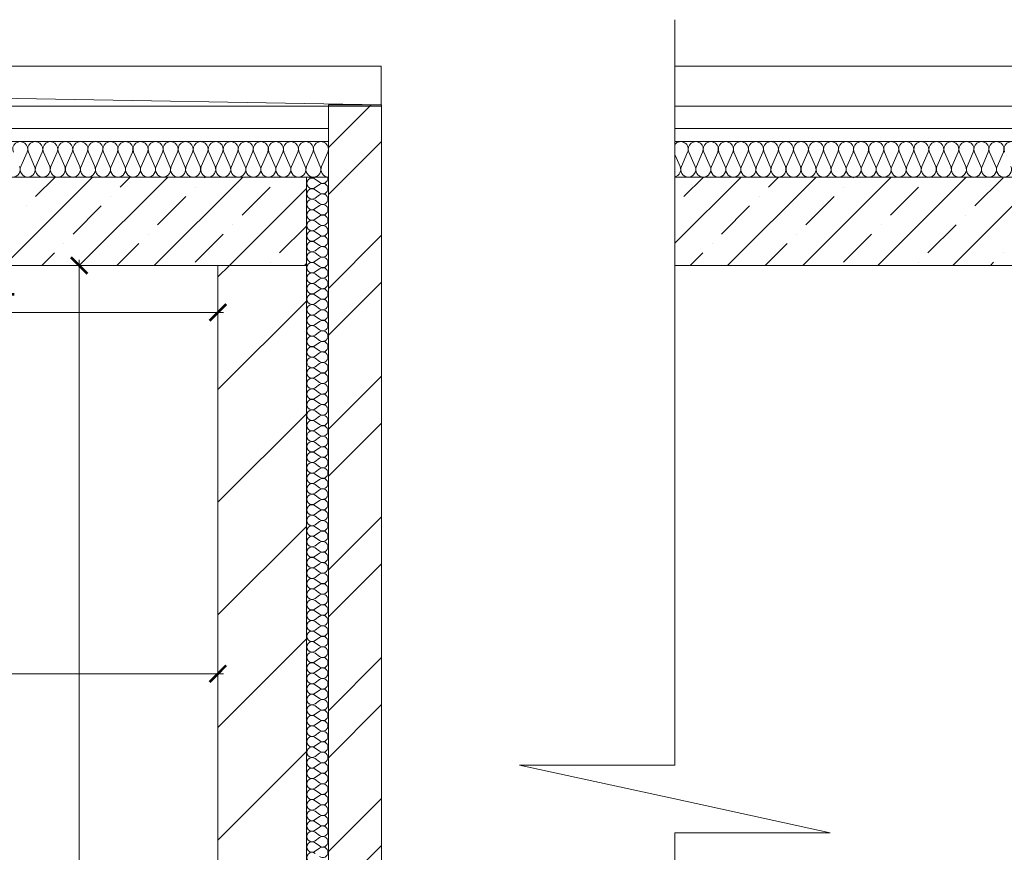
# Model space of a CAD drawing. Extents: x -784221 to 2637833, y 184834 to 276010.
# Drawn here: x 686515 to 695419, y 252862 to 260389 of the extents above; entities that cross this region are included whole.
import ezdxf

# ---------------------------------------------------------------- set-up
doc = ezdxf.new("R2010")
doc.units = 0
doc.header["$MEASUREMENT"] = 0
doc.layers.add('кон 1', color=8, linetype='Continuous', lineweight=20)
doc.layers.add('Тексты', color=5, linetype='Continuous', lineweight=30)
doc.styles.add('3', font='isocpeur.ttf', dxfattribs={"width": 0.7})
doc.dimstyles.new('Мои размеры', dxfattribs={"dimtxt": 250, "dimasz": 150, "dimexe": 50, "dimexo": 50, "dimgap": 50, "dimtad": 1, "dimdec": 0, "dimlfac": 0.25, "dimtxsty": '3', "dimblk": 'ARCHTICK', "dimcen": 2.5, "dimdle": 50, "dimclrd": 251, "dimclre": 251, "dimclrt": 251, "dimadec": 0, "dimazin": 0, "dimtfac": 1, "dimtdec": 0, "dimtmove": 0, "dimatfit": 3, "dimldrblk": 'ARCHTICK', "dimfxl": 1, "dimlwd": 15, "dimlwe": 15, "dimarcsym": 0})

# ---------------------------------------------------------------- blocks, each defined once
blk = doc.blocks.new('_ArchTick')
at = {"color": 0, "linetype": 'ByBlock', "const_width": 0.15}
blk.add_lwpolyline([(-0.5, -0.5), (0.5, 0.5)], dxfattribs=at)
blk = doc.blocks.new('*D76')
at = {"layer": 'Defpoints', "color": 0}
for p in [(687051.9, 258166.9), (687052.7, 258166.9), (687051.9, 246166.9)]:
    blk.add_point(p, dxfattribs=at)
at = {"layer": 'Тексты', "color": 251, "lineweight": 15}
for p, q in [((687052.7, 246116.9), (687052.7, 258216.9)), ((687101.9, 258166.9), (687102.7, 258166.9)), ((687101.9, 246166.9), (687102.7, 246166.9))]:
    blk.add_line(p, q, dxfattribs=at)
at = {"layer": 'Тексты', "color": 251, "lineweight": 15, "xscale": 150, "yscale": 150, "zscale": 150}
for p, rotation in [((687052.7, 258166.9), 90), ((687052.7, 246166.9), 270)]:
    blk.add_blockref('_ArchTick', p, dxfattribs=dict(at, rotation=rotation))
at = {"layer": 'Тексты', "color": 251, "insert": (686877.7, 252166.9), "char_height": 250, "attachment_point": 5, "rotation": 90, "style": '3'}
blk.add_mtext('3000', dxfattribs=at)
blk = doc.blocks.new('*D88')
at = {"layer": 'Defpoints', "color": 0}
for p in [(683367.2, 254476.3), (683367.2, 254476.3), (688307.2, 254476.3)]:
    blk.add_point(p, dxfattribs=at)
at = {"layer": 'Тексты', "color": 251, "lineweight": 15}
for p, q in [((688357.2, 254476.3), (683317.2, 254476.3)), ((688307.2, 254426.3), (688307.2, 254426.3))]:
    blk.add_line(p, q, dxfattribs=at)
at = {"layer": 'Тексты', "color": 251, "lineweight": 15, "xscale": 150, "yscale": 150, "zscale": 150, "rotation": 180}
blk.add_blockref('_ArchTick', (683367.2, 254476.3), dxfattribs=at)
at = {"layer": 'Тексты', "color": 251, "lineweight": 15, "xscale": 150, "yscale": 150, "zscale": 150}
blk.add_blockref('_ArchTick', (688307.2, 254476.3), dxfattribs=at)
at = {"layer": 'Тексты', "color": 251, "insert": (685837.2, 254651.3), "char_height": 250, "attachment_point": 5, "style": '3'}
blk.add_mtext('1235', dxfattribs=at)
blk = doc.blocks.new('*D332')
at = {"layer": 'Defpoints', "color": 0}
for p in [(688307.2, 257742.9), (683891.2, 257406.9), (688307.2, 257406.9)]:
    blk.add_point(p, dxfattribs=at)
at = {"layer": 'Тексты', "color": 251, "lineweight": 15}
for p, q in [((683891.2, 257456.9), (683891.2, 257792.9)), ((688307.2, 257456.9), (688307.2, 257792.9)), ((683841.2, 257742.9), (688357.2, 257742.9))]:
    blk.add_line(p, q, dxfattribs=at)
at = {"layer": 'Тексты', "color": 251, "lineweight": 15, "xscale": 150, "yscale": 150, "zscale": 150, "rotation": 180}
blk.add_blockref('_ArchTick', (683891.2, 257742.9), dxfattribs=at)
at = {"layer": 'Тексты', "color": 251, "lineweight": 15, "xscale": 150, "yscale": 150, "zscale": 150}
blk.add_blockref('_ArchTick', (688307.2, 257742.9), dxfattribs=at)
at = {"layer": 'Тексты', "color": 251, "insert": (686099.2, 257917.9), "char_height": 250, "attachment_point": 5, "style": '3'}
blk.add_mtext('1104', dxfattribs=at)

msp = doc.modelspace()

# ---------------------------------------------------------------- linework, layer by layer
at = {"layer": 'кон 1'}
for p, q in [((675507.2, 259967.6), (689785.1, 259967.6)), ((689785.1, 259618.3), (689785.1, 259967.6)), ((692900.7, 259967.6), (692440.3, 259967.6)), ((692900.7, 259967.6), (707178.5, 259967.6)), ((675507.2, 259867.6), (689785.1, 259618.3)), ((689785.1, 259606.8), (661229.4, 259606.8)), ((689787.2, 259618.3), (689307.2, 259618.3)), ((689307.2, 259618.3), (689307.2, 245566.9)), ((689307.2, 259232.7), (689692.9, 259618.3)), ((689787.2, 245566.9), (689787.2, 259618.3)), ((692440.3, 259606.8), (707178.5, 259606.8)), ((689307.2, 259406.8), (661707.2, 259406.8)), ((692440.3, 259406.8), (706700.7, 259406.8)), ((689307.2, 259286.8), (661707.2, 259286.8)), ((689307.2, 258808.4), (689787.2, 259288.4)), ((692440.3, 259286.8), (706700.7, 259286.8)), ((686582.3, 259191.5), (686525.8, 259062.2)), ((686650.3, 259062.2), (686593.7, 259191.5)), ((686718.3, 259191.5), (686661.7, 259062.2)), ((686786.3, 259062.2), (686729.7, 259191.5)), ((686854.2, 259191.5), (686797.7, 259062.2)), ((686922.2, 259062.2), (686865.7, 259191.5)), ((686990.2, 259191.5), (686933.6, 259062.2)), ((687058.2, 259062.2), (687001.6, 259191.5)), ((687126.2, 259191.5), (687069.6, 259062.2)), ((687194.1, 259062.2), (687137.6, 259191.5)), ((687262.1, 259191.5), (687205.6, 259062.2)), ((687330.1, 259062.2), (687273.5, 259191.5)), ((687398.1, 259191.5), (687341.5, 259062.2)), ((687466.1, 259062.2), (687409.5, 259191.5)), ((687534, 259191.5), (687477.5, 259062.2)), ((687602, 259062.2), (687545.5, 259191.5)), ((687670, 259191.5), (687613.4, 259062.2)), ((687738, 259062.2), (687681.4, 259191.5)), ((687806, 259191.5), (687749.4, 259062.2)), ((687873.9, 259062.2), (687817.4, 259191.5)), ((687941.9, 259191.5), (687885.4, 259062.2)), ((688009.9, 259062.2), (687953.3, 259191.5)), ((688077.9, 259191.5), (688021.3, 259062.2)), ((688145.9, 259062.2), (688089.3, 259191.5)), ((688213.8, 259191.5), (688157.3, 259062.2)), ((688281.8, 259062.2), (688225.3, 259191.5)), ((688349.8, 259191.5), (688293.2, 259062.2)), ((688417.8, 259062.2), (688361.2, 259191.5)), ((688485.8, 259191.5), (688429.2, 259062.2)), ((688553.7, 259062.2), (688497.2, 259191.5)), ((688621.7, 259191.5), (688565.2, 259062.2)), ((688689.7, 259062.2), (688633.1, 259191.5)), ((688757.7, 259191.5), (688701.1, 259062.2)), ((688825.7, 259062.2), (688769.1, 259191.5)), ((688893.6, 259191.5), (688837.1, 259062.2)), ((688961.6, 259062.2), (688905.1, 259191.5)), ((689029.6, 259191.5), (688973, 259062.2)), ((689097.6, 259062.2), (689041, 259191.5)), ((689165.6, 259191.5), (689109, 259062.2)), ((689233.5, 259062.2), (689177, 259191.5)), ((689301.5, 259191.5), (689245, 259062.2)), ((692498.5, 259062.2), (692555.1, 259191.5)), ((692566.5, 259191.5), (692623.1, 259062.2)), ((692634.5, 259062.2), (692691.1, 259191.5)), ((692702.5, 259191.5), (692759, 259062.2)), ((692770.5, 259062.2), (692827, 259191.5)), ((692838.4, 259191.5), (692895, 259062.2)), ((692906.4, 259062.2), (692963, 259191.5)), ((692974.4, 259191.5), (693031, 259062.2)), ((693042.4, 259062.2), (693098.9, 259191.5)), ((693110.4, 259191.5), (693166.9, 259062.2)), ((693178.3, 259062.2), (693234.9, 259191.5)), ((693246.3, 259191.5), (693302.9, 259062.2)), ((693314.3, 259062.2), (693370.9, 259191.5)), ((693382.3, 259191.5), (693438.8, 259062.2)), ((693450.3, 259062.2), (693506.8, 259191.5)), ((693518.2, 259191.5), (693574.8, 259062.2)), ((693586.2, 259062.2), (693642.8, 259191.5)), ((693654.2, 259191.5), (693710.8, 259062.2)), ((693722.2, 259062.2), (693778.7, 259191.5)), ((693790.2, 259191.5), (693846.7, 259062.2)), ((693858.1, 259062.2), (693914.7, 259191.5)), ((693926.1, 259191.5), (693982.7, 259062.2)), ((693994.1, 259062.2), (694050.7, 259191.5)), ((694062.1, 259191.5), (694118.7, 259062.2)), ((694130.1, 259062.2), (694186.6, 259191.5)), ((694198.1, 259191.5), (694254.6, 259062.2)), ((694266, 259062.2), (694322.6, 259191.5)), ((694334, 259191.5), (694390.6, 259062.2)), ((694402, 259062.2), (694458.6, 259191.5)), ((694470, 259191.5), (694526.5, 259062.2)), ((694538, 259062.2), (694594.5, 259191.5)), ((694605.9, 259191.5), (694662.5, 259062.2)), ((694673.9, 259062.2), (694730.5, 259191.5)), ((694741.9, 259191.5), (694798.5, 259062.2)), ((694809.9, 259062.2), (694866.4, 259191.5)), ((694877.9, 259191.5), (694934.4, 259062.2)), ((694945.8, 259062.2), (695002.4, 259191.5)), ((695013.8, 259191.5), (695070.4, 259062.2)), ((695081.8, 259062.2), (695138.4, 259191.5)), ((695149.8, 259191.5), (695206.3, 259062.2)), ((695217.8, 259062.2), (695274.3, 259191.5)), ((695285.7, 259191.5), (695342.3, 259062.2)), ((695353.7, 259062.2), (695410.3, 259191.5)), ((692440.3, 259169.3), (692487.1, 259062.2)), ((689107.2, 258966.9), (661907.2, 258966.9)), ((686374.7, 258166.9), (687174.7, 258966.9)), ((686658.8, 258790.4), (686835.2, 258966.9)), ((687053.5, 258166.9), (687853.5, 258966.9)), ((687422.5, 258875.3), (687514.1, 258966.9)), ((687732.3, 258166.9), (688532.3, 258966.9)), ((688186.2, 258960.2), (688192.9, 258966.9)), ((688865, 258960.2), (688865, 258960.2)), ((689307.2, 258966.9), (689107.2, 258966.9)), ((689107.2, 258966.9), (689107.2, 245566.9)), ((689107.2, 258166.9), (689107.2, 258966.9)), ((689188.2, 258966.4), (689188.8, 258966.9)), ((689188.2, 258947.3), (689226.3, 258918.8)), ((689307.2, 245566.9), (689307.2, 258966.9)), ((692440.3, 258369.2), (693038, 258966.9)), ((692440.3, 258966.9), (706500.7, 258966.9)), ((692522.1, 258790.4), (692698.6, 258966.9)), ((692916.8, 258166.9), (693716.8, 258966.9)), ((693285.8, 258875.3), (693377.4, 258966.9)), ((693595.6, 258166.9), (694395.6, 258966.9)), ((694049.5, 258960.2), (694056.2, 258966.9)), ((694274.4, 258166.9), (695074.4, 258966.9)), ((694728.3, 258960.2), (694728.3, 258960.2)), ((694953.3, 258166.9), (695753.3, 258966.9)), ((695152.6, 258705.6), (695407.1, 258960.2)), ((688101.3, 258875.3), (688101.3, 258875.3)), ((688411.1, 258166.9), (689107.2, 258863)), ((688525.6, 258620.7), (688780.2, 258875.3)), ((689188.2, 258871.1), (689226.3, 258899.7)), ((689188.2, 258852.1), (689226.3, 258823.5)), ((693964.6, 258875.3), (693964.6, 258875.3)), ((694388.9, 258620.7), (694643.5, 258875.3)), ((687337.7, 258790.4), (687337.7, 258790.4)), ((687761.9, 258535.9), (688016.5, 258790.4)), ((689188.2, 258775.9), (689226.3, 258804.5)), ((689188.2, 258756.9), (689226.3, 258728.3)), ((693201, 258790.4), (693201, 258790.4)), ((693625.2, 258535.9), (693879.8, 258790.4)), ((686574, 258705.6), (686574, 258705.6)), ((686998.2, 258451), (687252.8, 258705.6)), ((689188.2, 258680.7), (689226.3, 258709.2)), ((689188.2, 258661.6), (689226.3, 258633.1)), ((692437.3, 258705.6), (692437.3, 258705.6)), ((692861.6, 258451), (693116.1, 258705.6)), ((689188.2, 258585.4), (689226.3, 258614)), ((689188.2, 258566.4), (689226.3, 258537.8)), ((695067.7, 258620.7), (695067.7, 258620.7)), ((688440.7, 258535.9), (688440.7, 258535.9)), ((688865, 258281.3), (689107.2, 258523.6)), ((689188.2, 258490.2), (689226.3, 258518.8)), ((694304.1, 258535.9), (694304.1, 258535.9)), ((694728.3, 258281.3), (694982.9, 258535.9)), ((687677.1, 258451), (687677.1, 258451)), ((688101.3, 258196.5), (688355.9, 258451)), ((689188.2, 258471.1), (689226.3, 258442.6)), ((689188.2, 258395), (689226.3, 258423.5)), ((689307.2, 257959.9), (689787.2, 258439.9)), ((693540.4, 258451), (693540.4, 258451)), ((693964.6, 258196.5), (694219.2, 258451)), ((686913.4, 258366.2), (686913.4, 258366.2)), ((687392.9, 258166.9), (687592.2, 258366.2)), ((689188.2, 258375.9), (689226.3, 258347.3)), ((689188.2, 258299.7), (689226.3, 258328.3)), ((692776.7, 258366.2), (692776.7, 258366.2)), ((693256.2, 258166.9), (693455.5, 258366.2)), ((686714.1, 258166.9), (686828.5, 258281.3)), ((689188.2, 258280.7), (689226.3, 258252.1)), ((689188.2, 258204.5), (689226.3, 258233.1)), ((692577.4, 258166.9), (692691.9, 258281.3)), ((695407.1, 258281.3), (695407.1, 258281.3)), ((661907.2, 258166.9), (689107.2, 258166.9)), ((688307.2, 258166.9), (688307.2, 245566.9)), ((689107.2, 258166.9), (688307.2, 258166.9)), ((688307.2, 258063), (688411.1, 258166.9)), ((688780.2, 258196.5), (688780.2, 258196.5)), ((689089.9, 258166.9), (689107.2, 258184.1)), ((689107.2, 245566.9), (689107.2, 258166.9)), ((689188.2, 258185.4), (689226.3, 258156.9)), ((689188.2, 258109.2), (689226.3, 258137.8)), ((706500.7, 258166.9), (692440.3, 258166.9)), ((694643.5, 258196.5), (694643.5, 258196.5)), ((695292.7, 258166.9), (695322.3, 258196.5)), ((689188.2, 258090.2), (689226.3, 258061.6)), ((689188.2, 258014), (689226.3, 258042.6)), ((689188.2, 257995), (689226.3, 257966.4)), ((689188.2, 257918.8), (689226.3, 257947.3)), ((689307.2, 257535.6), (689787.2, 258015.6)), ((689188.2, 257899.7), (689226.3, 257871.1)), ((688307.2, 257044.8), (689107.2, 257844.8)), ((689188.2, 257823.5), (689226.3, 257852.1)), ((689188.2, 257804.5), (689226.3, 257775.9)), ((689188.2, 257728.3), (689226.3, 257756.9)), ((689188.2, 257709.2), (689226.3, 257680.7)), ((689188.2, 257633.1), (689226.3, 257661.6)), ((689188.2, 257614), (689226.3, 257585.4)), ((689188.2, 257537.8), (689226.3, 257566.4)), ((689188.2, 257518.8), (689226.3, 257490.2)), ((689188.2, 257442.6), (689226.3, 257471.1)), ((689188.2, 257423.5), (689226.3, 257395)), ((689188.2, 257347.3), (689226.3, 257375.9)), ((689188.2, 257328.3), (689226.3, 257299.7)), ((689188.2, 257252.1), (689226.3, 257280.7)), ((689188.2, 257233.1), (689226.3, 257204.5)), ((689107.2, 257166.9), (689107.2, 247366.9)), ((689188.2, 257156.9), (689226.3, 257185.4)), ((689307.2, 256687.1), (689787.2, 257167.1)), ((689188.2, 257137.8), (689226.3, 257109.2)), ((689188.2, 257061.6), (689226.3, 257090.2)), ((689188.2, 257042.6), (689226.3, 257014)), ((689188.2, 256966.4), (689226.3, 256995)), ((689188.2, 256947.3), (689226.3, 256918.8)), ((689188.2, 256871.1), (689226.3, 256899.7)), ((688307.2, 256026.5), (689107.2, 256826.5)), ((689188.2, 256852.1), (689226.3, 256823.5)), ((689188.2, 256775.9), (689226.3, 256804.5)), ((689188.2, 256756.9), (689226.3, 256728.3)), ((689188.2, 256680.7), (689226.3, 256709.2)), ((689307.2, 256262.8), (689787.2, 256742.8)), ((689188.2, 256661.6), (689226.3, 256633.1)), ((689188.2, 256585.4), (689226.3, 256614)), ((689188.2, 256566.4), (689226.3, 256537.8)), ((689188.2, 256490.2), (689226.3, 256518.8)), ((689188.2, 256471.1), (689226.3, 256442.6)), ((689188.2, 256395), (689226.3, 256423.5)), ((689188.2, 256375.9), (689226.3, 256347.3)), ((689188.2, 256299.7), (689226.3, 256328.3)), ((689188.2, 256280.7), (689226.3, 256252.1)), ((689188.2, 256204.5), (689226.3, 256233.1)), ((689188.2, 256185.4), (689226.3, 256156.9)), ((689188.2, 256109.2), (689226.3, 256137.8)), ((689188.2, 256090.2), (689226.3, 256061.6)), ((689188.2, 256014), (689226.3, 256042.6)), ((689188.2, 255995), (689226.3, 255966.4)), ((689188.2, 255918.8), (689226.3, 255947.3)), ((689188.2, 255899.7), (689226.3, 255871.1)), ((689307.2, 255414.3), (689787.2, 255894.3)), ((688307.2, 255008.3), (689107.2, 255808.3)), ((689188.2, 255823.5), (689226.3, 255852.1)), ((689188.2, 255804.5), (689226.3, 255775.9)), ((689188.2, 255728.3), (689226.3, 255756.9)), ((689188.2, 255709.2), (689226.3, 255680.7)), ((689188.2, 255633.1), (689226.3, 255661.6)), ((689188.2, 255614), (689226.3, 255585.4)), ((689188.2, 255537.8), (689226.3, 255566.4)), ((689188.2, 255518.8), (689226.3, 255490.2)), ((689188.2, 255442.6), (689226.3, 255471.1)), ((689307.2, 254990), (689787.2, 255470)), ((689188.2, 255423.5), (689226.3, 255395)), ((689188.2, 255347.3), (689226.3, 255375.9)), ((689188.2, 255328.3), (689226.3, 255299.7)), ((689188.2, 255252.1), (689226.3, 255280.7)), ((689188.2, 255233.1), (689226.3, 255204.5)), ((689188.2, 255156.9), (689226.3, 255185.4)), ((689188.2, 255137.8), (689226.3, 255109.2)), ((689188.2, 255061.6), (689226.3, 255090.2)), ((689188.2, 255042.6), (689226.3, 255014)), ((689188.2, 254966.4), (689226.3, 254995)), ((689188.2, 254947.3), (689226.3, 254918.8)), ((689188.2, 254871.1), (689226.3, 254899.7)), ((689188.2, 254852.1), (689226.3, 254823.5)), ((688307.2, 253990.1), (689107.2, 254790.1)), ((689188.2, 254775.9), (689226.3, 254804.5)), ((689188.2, 254756.9), (689226.3, 254728.3)), ((689188.2, 254680.7), (689226.3, 254709.2)), ((689188.2, 254661.6), (689226.3, 254633.1)), ((689188.2, 254585.4), (689226.3, 254614)), ((689188.2, 254566.4), (689226.3, 254537.8)), ((689307.2, 254141.5), (689787.2, 254621.5)), ((689188.2, 254490.2), (689226.3, 254518.8)), ((689188.2, 254471.1), (689226.3, 254442.6)), ((689188.2, 254395), (689226.3, 254423.5)), ((689188.2, 254375.9), (689226.3, 254347.3)), ((689188.2, 254299.7), (689226.3, 254328.3)), ((689188.2, 254280.7), (689226.3, 254252.1)), ((689188.2, 254204.5), (689226.3, 254233.1)), ((689188.2, 254185.4), (689226.3, 254156.9)), ((689188.2, 254109.2), (689226.3, 254137.8)), ((689307.2, 253717.2), (689787.2, 254197.2)), ((689188.2, 254090.2), (689226.3, 254061.6)), ((689188.2, 254014), (689226.3, 254042.6)), ((689188.2, 253995), (689226.3, 253966.4)), ((689188.2, 253918.8), (689226.3, 253947.3)), ((689188.2, 253899.7), (689226.3, 253871.1)), ((689188.2, 253823.5), (689226.3, 253852.1)), ((688307.2, 252971.8), (689107.2, 253771.8)), ((689188.2, 253804.5), (689226.3, 253775.9)), ((689188.2, 253728.3), (689226.3, 253756.9)), ((689188.2, 253709.2), (689226.3, 253680.7)), ((689188.2, 253633.1), (689226.3, 253661.6)), ((689188.2, 253614), (689226.3, 253585.4)), ((689188.2, 253537.8), (689226.3, 253566.4)), ((689188.2, 253518.8), (689226.3, 253490.2)), ((689188.2, 253442.6), (689226.3, 253471.1)), ((689188.2, 253423.5), (689226.3, 253395)), ((689188.2, 253347.3), (689226.3, 253375.9)), ((689188.2, 253328.3), (689226.3, 253299.7)), ((689307.2, 252868.7), (689787.2, 253348.7)), ((689188.2, 253252.1), (689226.3, 253280.7)), ((689188.2, 253233.1), (689226.3, 253204.5)), ((689188.2, 253156.9), (689226.3, 253185.4)), ((689188.2, 253137.8), (689226.3, 253109.2)), ((689188.2, 253061.6), (689226.3, 253090.2)), ((689188.2, 253042.6), (689226.3, 253014)), ((689188.2, 252966.4), (689226.3, 252995)), ((689188.2, 252947.3), (689226.3, 252918.8)), ((689188.2, 252871.1), (689226.3, 252899.7)), ((689307.2, 252444.5), (689787.2, 252924.5))]:
    msp.add_line(p, q, dxfattribs=at)
for points in [[(692440.3, 260389.1), (692440.3, 253650.4), (691035.8, 253650.4), (692440.3, 253343.8)], [(692440.3, 244539), (692440.3, 253037.2), (693844.8, 253037.2), (692440.3, 253343.8)]]:
    msp.add_lwpolyline(points, dxfattribs=at)
for centre, radius, start, end in [((686520, 259218.8), 68, 336.34869, 203.65135), ((686656, 259218.8), 68, 336.34869, 203.65135), ((686792, 259218.8), 68, 336.34869, 203.65135), ((686927.9, 259218.8), 68, 336.34869, 203.65135), ((687063.9, 259218.8), 68, 336.34869, 203.65135), ((687199.8, 259218.8), 68, 336.34869, 203.65135), ((687335.8, 259218.8), 68, 336.34869, 203.65135), ((687471.8, 259218.8), 68, 336.34869, 203.65135), ((687607.7, 259218.8), 68, 336.34869, 203.65135), ((687743.7, 259218.8), 68, 336.34869, 203.65135), ((687879.7, 259218.8), 68, 336.34869, 203.65135), ((688015.6, 259218.8), 68, 336.34869, 203.65135), ((688151.6, 259218.8), 68, 336.34869, 203.65135), ((688287.5, 259218.8), 68, 336.34869, 203.65135), ((688423.5, 259218.8), 68, 336.34869, 203.65135), ((688559.5, 259218.8), 68, 336.34869, 203.65135), ((688695.4, 259218.8), 68, 336.34869, 203.65135), ((688831.4, 259218.8), 68, 336.34869, 203.65135), ((688967.3, 259218.8), 68, 336.34869, 203.65135), ((689103.3, 259218.8), 68, 336.34869, 203.65135), ((689239.3, 259218.8), 68, 336.34869, 203.65135), ((692492.8, 259218.8), 68, 336.34865, 140.58839), ((692628.8, 259218.8), 68, 336.34865, 203.65131), ((692764.8, 259218.8), 68, 336.34865, 203.65131), ((692900.7, 259218.8), 68, 336.34865, 203.65131), ((693036.7, 259218.8), 68, 336.34865, 203.65131), ((693172.6, 259218.8), 68, 336.34865, 203.65131), ((693308.6, 259218.8), 68, 336.34865, 203.65131), ((693444.6, 259218.8), 68, 336.34865, 203.65131), ((693580.5, 259218.8), 68, 336.34865, 203.65131), ((693716.5, 259218.8), 68, 336.34865, 203.65131), ((693852.4, 259218.8), 68, 336.34865, 203.65131), ((693988.4, 259218.8), 68, 336.34865, 203.65131), ((694124.4, 259218.8), 68, 336.34865, 203.65131), ((694260.3, 259218.8), 68, 336.34865, 203.65131), ((694396.3, 259218.8), 68, 336.34865, 203.65131), ((694532.2, 259218.8), 68, 336.34865, 203.65131), ((694668.2, 259218.8), 68, 336.34865, 203.65131), ((694804.2, 259218.8), 68, 336.34865, 203.65131), ((694940.1, 259218.8), 68, 336.34865, 203.65131), ((695076.1, 259218.8), 68, 336.34865, 203.65131), ((695212, 259218.8), 68, 336.34865, 203.65131), ((695348, 259218.8), 68, 336.34865, 203.65131), ((695484, 259218.8), 68, 336.34865, 203.65131), ((686452.1, 259034.9), 68, 270, 23.65129), ((686588, 259034.9), 68, 156.34868, 270), ((686588, 259034.9), 68, 270, 23.65129), ((686724, 259034.9), 68, 156.34868, 270), ((686724, 259034.9), 68, 270, 23.65129), ((686859.9, 259034.9), 68, 156.34868, 270), ((686859.9, 259034.9), 68, 270, 23.65129), ((686995.9, 259034.9), 68, 156.34868, 270), ((686995.9, 259034.9), 68, 270, 23.65129), ((687131.9, 259034.9), 68, 156.34868, 270), ((687131.9, 259034.9), 68, 270, 23.65129), ((687267.8, 259034.9), 68, 156.34868, 270), ((687267.8, 259034.9), 68, 270, 23.65129), ((687403.8, 259034.9), 68, 156.34868, 270), ((687403.8, 259034.9), 68, 270, 23.65129), ((687539.7, 259034.9), 68, 156.34868, 270), ((687539.8, 259034.9), 68, 270, 23.65129), ((687675.7, 259034.9), 68, 156.34868, 270), ((687675.7, 259034.9), 68, 270, 23.65129), ((687811.7, 259034.9), 68, 156.34868, 270), ((687811.7, 259034.9), 68, 270, 23.65129), ((687947.6, 259034.9), 68, 156.34868, 270), ((687947.6, 259034.9), 68, 270, 23.65129), ((688083.6, 259034.9), 68, 156.34868, 270), ((688083.6, 259034.9), 68, 270, 23.65129), ((688219.6, 259034.9), 68, 156.34868, 270), ((688219.6, 259034.9), 68, 270, 23.65129), ((688355.5, 259034.9), 68, 156.34868, 270), ((688355.5, 259034.9), 68, 270, 23.65129), ((688491.5, 259034.9), 68, 156.34868, 270), ((688491.5, 259034.9), 68, 270, 23.65129), ((688627.4, 259034.9), 68, 156.34868, 270), ((688627.4, 259034.9), 68, 270, 23.65129), ((688763.4, 259034.9), 68, 156.34868, 270), ((688763.4, 259034.9), 68, 270, 23.65129), ((688899.4, 259034.9), 68, 156.34868, 270), ((688899.4, 259034.9), 68, 270, 23.65129), ((689035.3, 259034.9), 68, 156.34868, 270), ((689035.3, 259034.9), 68, 270, 23.65129), ((689171.3, 259034.9), 68, 156.34868, 270), ((689171.3, 259034.9), 68, 270, 23.65129), ((689307.2, 259034.9), 68, 156.34868, 270), ((692424.9, 259034.9), 68, 283.11061, 23.65132), ((692560.8, 259034.9), 68, 156.34871, 270), ((692560.8, 259034.9), 68, 270, 23.65132), ((692696.8, 259034.9), 68, 156.34871, 270), ((692696.8, 259034.9), 68, 270, 23.65132), ((692832.7, 259034.9), 68, 156.34871, 270), ((692832.7, 259034.9), 68, 270, 23.65132), ((692968.7, 259034.9), 68, 156.34871, 270), ((692968.7, 259034.9), 68, 270, 23.65132), ((693104.7, 259034.9), 68, 156.34871, 270), ((693104.7, 259034.9), 68, 270, 23.65132), ((693240.6, 259034.9), 68, 156.34871, 270), ((693240.6, 259034.9), 68, 270, 23.65132), ((693376.6, 259034.9), 68, 156.34871, 270), ((693376.6, 259034.9), 68, 270, 23.65132), ((693512.5, 259034.9), 68, 156.34871, 270), ((693512.5, 259034.9), 68, 270, 23.65132), ((693648.5, 259034.9), 68, 156.34871, 270), ((693648.5, 259034.9), 68, 270, 23.65132), ((693784.5, 259034.9), 68, 156.34871, 270), ((693784.5, 259034.9), 68, 270, 23.65132), ((693920.4, 259034.9), 68, 156.34871, 270), ((693920.4, 259034.9), 68, 270, 23.65132), ((694056.4, 259034.9), 68, 156.34871, 270), ((694056.4, 259034.9), 68, 270, 23.65132), ((694192.3, 259034.9), 68, 156.34871, 270), ((694192.3, 259034.9), 68, 270, 23.65132), ((694328.3, 259034.9), 68, 156.34871, 270), ((694328.3, 259034.9), 68, 270, 23.65132), ((694464.3, 259034.9), 68, 156.34871, 270), ((694464.3, 259034.9), 68, 270, 23.65132), ((694600.2, 259034.9), 68, 156.34871, 270), ((694600.2, 259034.9), 68, 270, 23.65132), ((694736.2, 259034.9), 68, 156.34871, 270), ((694736.2, 259034.9), 68, 270, 23.65132), ((694872.1, 259034.9), 68, 156.34871, 270), ((694872.1, 259034.9), 68, 270, 23.65132), ((695008.1, 259034.9), 68, 156.34871, 270), ((695008.1, 259034.9), 68, 270, 23.65132), ((695144.1, 259034.9), 68, 156.34871, 270), ((695144.1, 259034.9), 68, 270, 23.65132), ((695280, 259034.9), 68, 156.34871, 270), ((695280, 259034.9), 68, 270, 23.65132), ((695416, 259034.9), 68, 156.34871, 270), ((695416, 259034.9), 68, 270, 23.65132), ((689159.6, 258909.2), 47.6, 53.1301, 306.8699), ((689159.6, 259004.5), 47.6, 232.19096, 306.8699), ((689254.9, 258956.9), 47.6, 233.1301, 0), ((689254.9, 258956.9), 47.6, 0, 12.11894), ((689159.6, 258814), 47.6, 53.1301, 306.8699), ((689254.9, 258861.6), 47.6, 0, 126.8699), ((689254.9, 258861.6), 47.6, 233.1301, 0), ((689159.6, 258718.8), 47.6, 53.1301, 306.8699), ((689254.9, 258766.4), 47.6, 0, 126.8699), ((689254.9, 258766.4), 47.6, 233.1301, 0), ((689159.6, 258623.5), 47.6, 53.1301, 306.8699), ((689254.9, 258671.1), 47.6, 0, 126.8699), ((689254.9, 258671.1), 47.6, 233.1301, 0), ((689159.6, 258528.3), 47.6, 53.1301, 306.8699), ((689254.9, 258575.9), 47.6, 0, 126.8699), ((689254.9, 258575.9), 47.6, 233.1301, 0), ((689159.6, 258433.1), 47.6, 53.1301, 306.8699), ((689254.9, 258480.7), 47.6, 0, 126.8699), ((689254.9, 258480.7), 47.6, 233.1301, 0), ((689254.9, 258385.4), 47.6, 0, 126.8699), ((689159.6, 258337.8), 47.6, 53.1301, 306.8699), ((689254.9, 258385.4), 47.6, 233.1301, 0), ((689254.9, 258290.2), 47.6, 0, 126.8699), ((689159.6, 258242.6), 47.6, 53.1301, 306.8699), ((689254.9, 258290.2), 47.6, 233.1301, 0), ((689254.9, 258195), 47.6, 0, 126.8699), ((689159.6, 258147.3), 47.6, 53.1301, 306.8699), ((689254.9, 258195), 47.6, 233.1301, 0), ((689254.9, 258099.7), 47.6, 0, 126.8699), ((689159.6, 258052.1), 47.6, 53.1301, 306.8699), ((689254.9, 258099.7), 47.6, 233.1301, 0), ((689254.9, 258004.5), 47.6, 0, 126.8699), ((689159.6, 257956.9), 47.6, 53.1301, 306.8699), ((689254.9, 258004.5), 47.6, 233.1301, 0), ((689254.9, 257909.2), 47.6, 0, 126.8699), ((689159.6, 257861.6), 47.6, 53.1301, 306.8699), ((689254.9, 257909.2), 47.6, 233.1301, 0), ((689254.9, 257814), 47.6, 0, 126.8699), ((689159.6, 257766.4), 47.6, 53.1301, 306.8699), ((689254.9, 257814), 47.6, 233.1301, 0), ((689254.9, 257718.8), 47.6, 0, 126.8699), ((689159.6, 257671.1), 47.6, 53.1301, 306.8699), ((689254.9, 257718.8), 47.6, 233.1301, 0), ((689159.6, 257575.9), 47.6, 53.1301, 306.8699), ((689254.9, 257623.5), 47.6, 0, 126.8699), ((689254.9, 257623.5), 47.6, 233.1301, 0), ((689159.6, 257480.7), 47.6, 53.1301, 306.8699), ((689254.9, 257528.3), 47.6, 0, 126.8699), ((689254.9, 257528.3), 47.6, 233.1301, 0), ((689159.6, 257385.4), 47.6, 53.1301, 306.8699), ((689254.9, 257433.1), 47.6, 0, 126.8699), ((689254.9, 257433.1), 47.6, 233.1301, 0), ((689159.6, 257290.2), 47.6, 53.1301, 306.8699), ((689254.9, 257337.8), 47.6, 0, 126.8699), ((689254.9, 257337.8), 47.6, 233.1301, 0), ((689159.6, 257195), 47.6, 53.1301, 306.8699), ((689254.9, 257242.6), 47.6, 0, 126.8699), ((689254.9, 257242.6), 47.6, 233.1301, 0), ((689159.6, 257099.7), 47.6, 53.1301, 306.8699), ((689254.9, 257147.3), 47.6, 0, 126.8699), ((689254.9, 257147.3), 47.6, 233.1301, 0), ((689159.6, 257004.5), 47.6, 53.1301, 306.8699), ((689254.9, 257052.1), 47.6, 0, 126.8699), ((689254.9, 257052.1), 47.6, 233.1301, 0), ((689254.9, 256956.9), 47.6, 0, 126.8699), ((689159.6, 256909.2), 47.6, 53.1301, 306.8699), ((689254.9, 256956.9), 47.6, 233.1301, 0), ((689254.9, 256861.6), 47.6, 0, 126.8699), ((689159.6, 256814), 47.6, 53.1301, 306.8699), ((689254.9, 256861.6), 47.6, 233.1301, 0), ((689254.9, 256766.4), 47.6, 0, 126.8699), ((689159.6, 256718.8), 47.6, 53.1301, 306.8699), ((689254.9, 256766.4), 47.6, 233.1301, 0), ((689254.9, 256671.1), 47.6, 0, 126.8699), ((689159.6, 256623.5), 47.6, 53.1301, 306.8699), ((689254.9, 256671.1), 47.6, 233.1301, 0), ((689254.9, 256575.9), 47.6, 0, 126.8699), ((689159.6, 256528.3), 47.6, 53.1301, 306.8699), ((689254.9, 256575.9), 47.6, 233.1301, 0), ((689254.9, 256480.7), 47.6, 0, 126.8699), ((689159.6, 256433.1), 47.6, 53.1301, 306.8699), ((689254.9, 256480.7), 47.6, 233.1301, 0), ((689254.9, 256385.4), 47.6, 0, 126.8699), ((689159.6, 256337.8), 47.6, 53.1301, 306.8699), ((689254.9, 256385.4), 47.6, 233.1301, 0), ((689159.6, 256242.6), 47.6, 53.1301, 306.8699), ((689254.9, 256290.2), 47.6, 0, 126.8699), ((689254.9, 256290.2), 47.6, 233.1301, 0), ((689159.6, 256147.3), 47.6, 53.1301, 306.8699), ((689254.9, 256195), 47.6, 0, 126.8699), ((689254.9, 256195), 47.6, 233.1301, 0), ((689159.6, 256052.1), 47.6, 53.1301, 306.8699), ((689254.9, 256099.7), 47.6, 0, 126.8699), ((689254.9, 256099.7), 47.6, 233.1301, 0), ((689159.6, 255956.9), 47.6, 53.1301, 306.8699), ((689254.9, 256004.5), 47.6, 0, 126.8699), ((689254.9, 256004.5), 47.6, 233.1301, 0), ((689159.6, 255861.6), 47.6, 53.1301, 306.8699), ((689254.9, 255909.2), 47.6, 0, 126.8699), ((689254.9, 255909.2), 47.6, 233.1301, 0), ((689159.6, 255766.4), 47.6, 53.1301, 306.8699), ((689254.9, 255814), 47.6, 0, 126.8699), ((689254.9, 255814), 47.6, 233.1301, 0), ((689159.6, 255671.1), 47.6, 53.1301, 306.8699), ((689254.9, 255718.8), 47.6, 0, 126.8699), ((689254.9, 255718.8), 47.6, 233.1301, 0), ((689254.9, 255623.5), 47.6, 0, 126.8699), ((689159.6, 255575.9), 47.6, 53.1301, 306.8699), ((689254.9, 255623.5), 47.6, 233.1301, 0), ((689254.9, 255528.3), 47.6, 0, 126.8699), ((689159.6, 255480.7), 47.6, 53.1301, 306.8699), ((689254.9, 255528.3), 47.6, 233.1301, 0), ((689254.9, 255433.1), 47.6, 0, 126.8699), ((689159.6, 255385.4), 47.6, 53.1301, 306.8699), ((689254.9, 255433.1), 47.6, 233.1301, 0), ((689254.9, 255337.8), 47.6, 0, 126.8699), ((689159.6, 255290.2), 47.6, 53.1301, 306.8699), ((689254.9, 255337.8), 47.6, 233.1301, 0), ((689254.9, 255242.6), 47.6, 0, 126.8699), ((689159.6, 255195), 47.6, 53.1301, 306.8699), ((689254.9, 255242.6), 47.6, 233.1301, 0), ((689254.9, 255147.3), 47.6, 0, 126.8699), ((689159.6, 255099.7), 47.6, 53.1301, 306.8699), ((689254.9, 255147.3), 47.6, 233.1301, 0), ((689254.9, 255052.1), 47.6, 0, 126.8699), ((689159.6, 255004.5), 47.6, 53.1301, 306.8699), ((689254.9, 255052.1), 47.6, 233.1301, 0), ((689254.9, 254956.9), 47.6, 0, 126.8699), ((689159.6, 254909.2), 47.6, 53.1301, 306.8699), ((689254.9, 254956.9), 47.6, 233.1301, 0), ((689159.6, 254814), 47.6, 53.1301, 306.8699), ((689254.9, 254861.6), 47.6, 0, 126.8699), ((689254.9, 254861.6), 47.6, 233.1301, 0), ((689159.6, 254718.8), 47.6, 53.1301, 306.8699), ((689254.9, 254766.4), 47.6, 0, 126.8699), ((689254.9, 254766.4), 47.6, 233.1301, 0), ((689159.6, 254623.5), 47.6, 53.1301, 306.8699), ((689254.9, 254671.1), 47.6, 0, 126.8699), ((689254.9, 254671.1), 47.6, 233.1301, 0), ((689159.6, 254528.3), 47.6, 53.1301, 306.8699), ((689254.9, 254575.9), 47.6, 0, 126.8699), ((689254.9, 254575.9), 47.6, 233.1301, 0), ((689159.6, 254433.1), 47.6, 53.1301, 306.8699), ((689254.9, 254480.7), 47.6, 0, 126.8699), ((689254.9, 254480.7), 47.6, 233.1301, 0), ((689159.6, 254337.8), 47.6, 53.1301, 306.8699), ((689254.9, 254385.4), 47.6, 0, 126.8699), ((689254.9, 254385.4), 47.6, 233.1301, 0), ((689254.9, 254290.2), 47.6, 0, 126.8699), ((689159.6, 254242.6), 47.6, 53.1301, 306.8699), ((689254.9, 254290.2), 47.6, 233.1301, 0), ((689254.9, 254195), 47.6, 0, 126.8699), ((689159.6, 254147.3), 47.6, 53.1301, 306.8699), ((689254.9, 254195), 47.6, 233.1301, 0), ((689254.9, 254099.7), 47.6, 0, 126.8699), ((689159.6, 254052.1), 47.6, 53.1301, 306.8699), ((689254.9, 254099.7), 47.6, 233.1301, 0), ((689254.9, 254004.5), 47.6, 0, 126.8699), ((689159.6, 253956.9), 47.6, 53.1301, 306.8699), ((689254.9, 254004.5), 47.6, 233.1301, 0), ((689254.9, 253909.2), 47.6, 0, 126.8699), ((689159.6, 253861.6), 47.6, 53.1301, 306.8699), ((689254.9, 253909.2), 47.6, 233.1301, 0), ((689254.9, 253814), 47.6, 0, 126.8699), ((689159.6, 253766.4), 47.6, 53.1301, 306.8699), ((689254.9, 253814), 47.6, 233.1301, 0), ((689254.9, 253718.8), 47.6, 0, 126.8699), ((689159.6, 253671.1), 47.6, 53.1301, 306.8699), ((689254.9, 253718.8), 47.6, 233.1301, 0), ((689254.9, 253623.5), 47.6, 0, 126.8699), ((689159.6, 253575.9), 47.6, 53.1301, 306.8699), ((689254.9, 253623.5), 47.6, 233.1301, 0), ((689159.6, 253480.7), 47.6, 53.1301, 306.8699), ((689254.9, 253528.3), 47.6, 0, 126.8699), ((689254.9, 253528.3), 47.6, 233.1301, 0), ((689159.6, 253385.4), 47.6, 53.1301, 306.8699), ((689254.9, 253433.1), 47.6, 0, 126.8699), ((689254.9, 253433.1), 47.6, 233.1301, 0), ((689159.6, 253290.2), 47.6, 53.1301, 306.8699), ((689254.9, 253337.8), 47.6, 0, 126.8699), ((689254.9, 253337.8), 47.6, 233.1301, 0), ((689159.6, 253195), 47.6, 53.1301, 306.8699), ((689254.9, 253242.6), 47.6, 0, 126.8699), ((689254.9, 253242.6), 47.6, 233.1301, 0), ((689159.6, 253099.7), 47.6, 53.1301, 306.8699), ((689254.9, 253147.3), 47.6, 0, 126.8699), ((689254.9, 253147.3), 47.6, 233.1301, 0), ((689159.6, 253004.5), 47.6, 53.1301, 306.8699), ((689254.9, 253052.1), 47.6, 0, 126.8699), ((689254.9, 253052.1), 47.6, 233.1301, 0), ((689159.6, 252909.2), 47.6, 53.1301, 306.8699), ((689254.9, 252956.9), 47.6, 0, 126.8699), ((689254.9, 252956.9), 47.6, 233.1301, 0), ((689254.9, 252861.6), 47.6, 0, 126.8699), ((689159.6, 252814), 47.6, 53.1301, 306.8699), ((689254.9, 252861.6), 47.6, 233.1301, 0)]:
    msp.add_arc(centre, radius, start, end, dxfattribs=at)

# ---------------------------------------------------------------- dimensions: what is measured, and where the dimension line sits
at = {"layer": 'Тексты'}
dim = msp.add_linear_dim(base=(687052.7, 258166.9), p1=(687051.9, 246166.9), p2=(687051.9, 258166.9), angle=90, dimstyle='Мои размеры', dxfattribs=at)
dim.commit()
dim.dimension.update_dxf_attribs({"geometry": '*D76', "text_midpoint": (686877.7, 252166.9)})
for base, p1, p2, picture, middle in [((688307.2, 257742.9), (683891.2, 257406.9), (688307.2, 257406.9), '*D332', (686099.2, 257917.9)), ((683367.2, 254476.3), (688307.2, 254476.3), (683367.2, 254476.3), '*D88', (685837.2, 254651.3))]:
    dim = msp.add_linear_dim(base=base, p1=p1, p2=p2, dimstyle='Мои размеры', dxfattribs=at)
    dim.commit()
    dim.dimension.update_dxf_attribs({"geometry": picture, "text_midpoint": middle})

doc.saveas('drawing.dxf')
